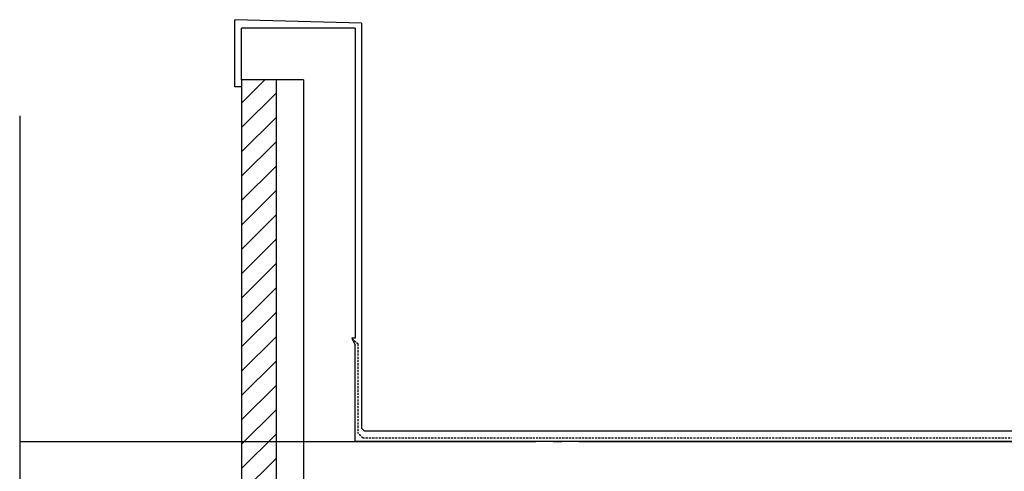
# Model space of a CAD drawing. Units: millimetres. Extents: x -525 to 800080, y -7476552 to -381351.
# Drawn here: x 603615 to 606476, y -5050113 to -5048802 of the extents above; entities that cross this region are included whole.
import ezdxf

# ---------------------------------------------------------------- set-up
doc = ezdxf.new("R2010")
doc.units = ezdxf.units.MM
doc.linetypes.add('CEN', pattern=[32.5, 30, -1, 0.5, -1])
doc.linetypes.add('HIDDEN', pattern=[9.525, 6.35, -3.175])
for name, color, linetype in [('@기존학교도면', 7, 'Continuous'), ('BRK', 3, 'Continuous'), ('CON', 2, 'Continuous'), ('FIN', 8, 'Continuous'), ('HAT', 8, 'Continuous'), ('방수', 7, 'HIDDEN')]:
    doc.layers.add(name, color=color, linetype=linetype)
doc.layers.add('A-CEN', color=1, linetype='CEN', transparency=0.5)
doc.layers.add('A-Defpoint', color=116, linetype='Continuous', plot=False)

# ---------------------------------------------------------------- blocks, each defined once
blk = doc.blocks.new('A$C85f431d7')
at = {"layer": 'HAT'}
h = blk.add_hatch(dxfattribs=at)
h.set_pattern_fill('_USER', color=253, scale=50, angle=45, style=0, pattern_type=0)
h.set_pattern_definition([(45, (106396.69, 46730.75), (-35.35534, 35.35534), [])])
h.paths.add_polyline_path([(134141.8, 70406.8), (134041.8, 70406.8), (134041.8, 68706.8), (134141.8, 68706.8)])
at = {"layer": 'BRK', "color": 253, "ltscale": 3}
for p, q in [((134041.8, 70406.8), (134041.8, 68706.8)), ((134141.8, 70406.8), (134141.8, 68706.8))]:
    blk.add_line(p, q, dxfattribs=at)
at = {"layer": 'CON', "color": 253, "ltscale": 3}
for p, q in [((134041.8, 70406.8), (134041.8, 70556.8)), ((134371.8, 70556.8), (134041.8, 70556.8)), ((134371.8, 70556.8), (134371.8, 70406.8)), ((134221.8, 70406.8), (134041.8, 70406.8)), ((134221.8, 70406.8), (134221.8, 68706.8)), ((134371.8, 70406.8), (134371.8, 69656.8)), ((134371.8, 70406.8), (134371.8, 70406.8)), ((134361.8, 69656.8), (134371.8, 69636.8)), ((134361.8, 69656.8), (134371.8, 69636.8)), ((134371.8, 69356.8), (134371.8, 69636.8)), ((138951.9, 69356.8), (134371.8, 69356.8))]:
    blk.add_line(p, q, dxfattribs=at)
at = {"layer": 'CON', "color": 253}
blk.add_line((134371.8, 69656.8), (134361.8, 69656.8), dxfattribs=at)
at = {"layer": 'FIN', "color": 253, "ltscale": 3}
for p, q in [((134021.8, 70386.8), (134021.8, 70581.8)), ((134389.8, 70572), (134021.8, 70581.8)), ((134041.8, 70386.8), (134021.8, 70386.8))]:
    blk.add_line(p, q, dxfattribs=at)
at = {"layer": 'FIN', "color": 253}
for p, q in [((134389.8, 70572), (134389.8, 69396.1)), ((134389.8, 69656.8), (134389.8, 69396.1)), ((134399.1, 69386.8), (134389.8, 69396.1)), ((138951.9, 69386.8), (134399.1, 69386.8))]:
    blk.add_line(p, q, dxfattribs=at)
at = {"layer": '방수', "color": 253}
for p, q in [((134361.8, 69656.8), (134379.3, 69641.5)), ((134361.8, 69656.8), (134379.3, 69641.5)), ((134379.3, 69641.5), (134379.3, 69382.5)), ((134395, 69366.8), (134379.3, 69382.5)), ((138951.9, 69366.8), (134395, 69366.8))]:
    blk.add_line(p, q, dxfattribs=at)

msp = doc.modelspace()

# ---------------------------------------------------------------- linework, layer by layer
at = {"layer": 'A-CEN', "ltscale": 50}
msp.add_lwpolyline([(603615.4, -5050027.3), (612393.6, -5050027.3)], dxfattribs=at)
at = {"layer": 'A-Defpoint'}
msp.add_lwpolyline([(603615.4, -5049081.6), (603615.4, -5070439.6)], dxfattribs=at)

# ---------------------------------------------------------------- block references
at = {"layer": '@기존학교도면'}
msp.add_blockref('A$C85f431d7', (470218.4, -5119384.1), dxfattribs=at)

doc.saveas('drawing.dxf')
